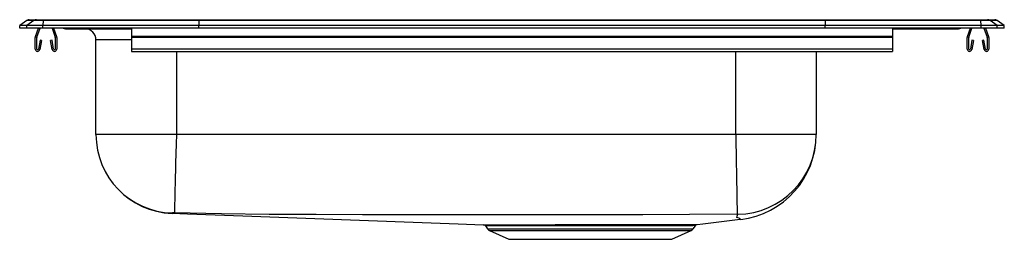
# Model space of a CAD drawing. Units: inches. Extents: x -11 to 11, y -4.7 to 0.2.
import ezdxf

# ---------------------------------------------------------------- set-up
doc = ezdxf.new("R2010")
doc.units = ezdxf.units.IN
doc.header["$LTSCALE"] = 8
doc.header["$MEASUREMENT"] = 0
doc.layers.get('0').update_dxf_attribs({"linetype": 'CONTINUOUS'})

# ---------------------------------------------------------------- blocks, each defined once
blk = doc.blocks.new('LRAD372245_RIGHT')
for p, q in [((-10.837, 0.171), (-11, 0.056)), ((-11, 0), (-11, 0.056)), ((-10.844, 0.056), (-11, 0.056)), ((-10.844, 0), (-11, 0)), ((-10.681, 0.171), (-10.844, 0.056)), ((-10.844, 0), (-10.844, 0.056)), ((-10.486, 0.056), (-10.844, 0.056)), ((-10.486, 0), (-10.844, 0)), ((-10.681, 0.171), (-10.837, 0.171)), ((-10.785, 0.188), (-10.628, 0.188)), ((-10.478, 0.171), (-10.681, 0.171)), ((-10.648, -0.191), (-10.582, 0)), ((-10.628, 0.188), (-10.476, 0.188)), ((-10.615, -0.203), (-10.545, 0)), ((-10.478, 0.171), (-10.486, 0.056)), ((-7, 0.056), (-10.486, 0.056)), ((-10.486, 0), (-10.486, 0.056)), ((-7, 0), (-10.486, 0)), ((-6.997, 0.171), (-10.478, 0.171)), ((-10.476, 0.188), (-6.995, 0.188)), ((-10.278, 0), (-10.209, -0.203)), ((-10.241, 0), (-10.176, -0.191)), ((-6.997, 0.171), (-7, 0.056)), ((7, 0.056), (-7, 0.056)), ((-7, 0), (-7, 0.056)), ((7, 0), (-7, 0)), ((6.997, 0.171), (-6.997, 0.171)), ((-6.995, 0.188), (6.995, 0.188)), ((6.995, 0.188), (10.476, 0.188)), ((6.997, 0.171), (7, 0.056)), ((10.478, 0.171), (6.997, 0.171)), ((10.486, 0.056), (7, 0.056)), ((7, 0), (7, 0.056)), ((10.486, 0), (7, 0)), ((8.5, 0), (8.5, -0.191)), ((10.176, -0.191), (10.241, 0)), ((10.209, -0.203), (10.278, 0)), ((10.476, 0.188), (10.628, 0.188)), ((10.486, 0.056), (10.478, 0.171)), ((10.681, 0.171), (10.478, 0.171)), ((10.486, 0), (10.486, 0.056)), ((10.844, 0.056), (10.486, 0.056)), ((10.844, 0), (10.486, 0)), ((10.545, 0), (10.615, -0.203)), ((10.582, 0), (10.648, -0.191)), ((10.628, 0.188), (10.785, 0.188)), ((10.844, 0.056), (10.681, 0.171)), ((10.837, 0.171), (10.681, 0.171)), ((11, 0.056), (10.837, 0.171)), ((10.844, 0), (10.844, 0.056)), ((11, 0.056), (10.844, 0.056)), ((11, 0), (10.844, 0)), ((11, 0), (11, 0.056)), ((-10.652, -0.467), (-10.652, -0.213)), ((-10.617, -0.467), (-10.617, -0.213)), ((-10.207, -0.213), (-10.207, -0.467)), ((-10.172, -0.213), (-10.172, -0.467)), ((-9.979, -0.015), (-9.891, -0.015)), ((-9.891, -0.015), (-8.966, -0.015)), ((-8.966, -0.015), (-8.5, -0.015)), ((-8.5, 0), (-8.5, -0.191)), ((8.5, -0.191), (-8.5, -0.191)), ((-8.5, -0.191), (-8.5, -0.213)), ((8.5, -0.213), (-8.5, -0.213)), ((-8.5, -0.213), (-8.5, -0.467)), ((8.5, -0.015), (8.966, -0.015)), ((8.5, -0.191), (8.5, -0.213)), ((8.5, -0.213), (8.5, -0.467)), ((8.966, -0.015), (9.891, -0.015)), ((9.891, -0.015), (9.979, -0.015)), ((10.172, -0.467), (10.172, -0.213)), ((10.207, -0.467), (10.207, -0.213)), ((10.617, -0.213), (10.617, -0.467)), ((10.652, -0.213), (10.652, -0.467)), ((-10.545, -0.272), (-10.583, -0.47)), ((-10.511, -0.278), (-10.549, -0.476)), ((-10.511, -0.278), (-10.545, -0.272)), ((-10.278, -0.272), (-10.313, -0.278)), ((-10.275, -0.476), (-10.313, -0.278)), ((-10.241, -0.47), (-10.278, -0.272)), ((-9.296, -2.375), (-9.296, -0.265)), ((-8.5, -0.265), (-9.296, -0.265)), ((10.278, -0.272), (10.241, -0.47)), ((10.313, -0.278), (10.275, -0.476)), ((10.313, -0.278), (10.278, -0.272)), ((10.545, -0.272), (10.511, -0.278)), ((10.549, -0.476), (10.511, -0.278)), ((10.583, -0.47), (10.545, -0.272)), ((8.5, -0.467), (-8.5, -0.467)), ((-8.5, -0.467), (-8.5, -0.519)), ((-8.5, -0.519), (8.5, -0.519)), ((-7.5, -0.519), (-7.5, -2.375)), ((5, -2.375), (5, -0.519)), ((6.796, -0.519), (6.796, -2.375)), ((8.5, -0.467), (8.5, -0.519)), ((-7.5, -2.375), (-9.296, -2.375)), ((5, -2.375), (-7.5, -2.375)), ((6.796, -2.375), (5, -2.375)), ((-0.129, -4.388), (-0.073, -4.388)), ((4.097, -4.411), (4.106, -4.4)), ((4.117, -4.392), (4.126, -4.387)), ((-0.594, -4.415), (-0.548, -4.481)), ((-0.548, -4.481), (4.048, -4.481)), ((-0.504, -4.518), (-0.073, -4.714)), ((-0.504, -4.518), (4.004, -4.518)), ((3.573, -4.714), (4.004, -4.518)), ((4.048, -4.481), (4.097, -4.411)), ((-0.073, -4.714), (3.573, -4.714))]:
    blk.add_line(p, q)
for points in [[(-7.5, -2.375), (-7.505, -2.584), (-7.51, -2.799), (-7.515, -3.014), (-7.519, -3.173), (-7.523, -3.325), (-7.526, -3.47), (-7.53, -3.604), (-7.533, -3.725), (-7.535, -3.831), (-7.538, -3.922), (-7.539, -3.996), (-7.541, -4.068), (-7.543, -4.111), (-7.543, -4.127)], [(5, -2.375), (5.004, -2.585), (5.008, -2.8), (5.011, -3.015), (5.015, -3.226), (5.019, -3.425), (5.022, -3.608), (5.025, -3.768), (5.027, -3.903), (5.029, -4.009), (5.031, -4.086), (5.031, -4.135), (5.032, -4.156)], [(-7.588, -4.126), (-7.596, -4.135), (-7.596, -4.136), (-7.597, -4.137), (-7.597, -4.137), (-7.597, -4.137)], [(-7.595, -4.134), (-7.251, -4.147), (-6.631, -4.169), (-6.017, -4.191), (-5.409, -4.213), (-4.805, -4.235), (-4.204, -4.257), (-3.605, -4.279), (-3.007, -4.301), (-2.407, -4.323), (-1.806, -4.346), (-1.201, -4.368), (-0.641, -4.388)], [(5.032, -4.156), (3.963, -4.163), (2.92, -4.165), (1.878, -4.167), (0.835, -4.168), (-0.208, -4.169), (-1.251, -4.168), (-2.294, -4.167), (-3.337, -4.166), (-4.379, -4.164), (-5.423, -4.162), (-6.49, -4.149), (-7.543, -4.127)], [(5.111, -4.27), (5.105, -4.268), (5.094, -4.262), (5.082, -4.254), (5.074, -4.245), (5.026, -4.227), (5.028, -4.195), (5.045, -4.157)], [(-0.641, -4.388), (-0.638, -4.388), (-0.618, -4.388), (-0.581, -4.388), (-0.526, -4.388), (-0.454, -4.388), (-0.369, -4.388), (-0.269, -4.388), (-0.152, -4.388), (-0.021, -4.388), (0.119, -4.388), (0.269, -4.388), (0.43, -4.388), (0.6, -4.388), (0.779, -4.388), (0.968, -4.387), (1.165, -4.387), (1.359, -4.387), (1.556, -4.387), (1.76, -4.387), (1.965, -4.387), (2.161, -4.387), (2.356, -4.387), (2.55, -4.387), (2.74, -4.387), (2.917, -4.387), (3.087, -4.387), (3.247, -4.387), (3.397, -4.387), (3.535, -4.387), (3.662, -4.387), (3.773, -4.386), (3.872, -4.386), (3.958, -4.385), (4.028, -4.385), (4.08, -4.384), (4.117, -4.384), (4.137, -4.384), (4.14, -4.384)], [(-0.555, -4.388), (-0.556, -4.388), (-0.544, -4.388), (-0.516, -4.388), (-0.47, -4.388), (-0.41, -4.388), (-0.333, -4.388), (-0.239, -4.388), (-0.129, -4.388)], [(-0.073, -4.388), (0.045, -4.388), (0.175, -4.388), (0.318, -4.388), (0.47, -4.388), (0.699, -4.388), (0.866, -4.388), (1.039, -4.388), (1.22, -4.387), (1.406, -4.387), (1.596, -4.387), (1.788, -4.387), (1.985, -4.387), (2.18, -4.387), (2.367, -4.387), (2.549, -4.387), (2.731, -4.387), (2.905, -4.387), (3.163, -4.387)], [(4.096, -4.41), (4.094, -4.41), (4.074, -4.41), (4.038, -4.411), (3.985, -4.411), (3.918, -4.412), (3.836, -4.412), (3.738, -4.413), (3.624, -4.413), (3.5, -4.414), (3.364, -4.414), (3.218, -4.414), (3.06, -4.413), (2.895, -4.413), (2.721, -4.413), (2.541, -4.413), (2.354, -4.413), (2.16, -4.413), (1.96, -4.413), (1.767, -4.413), (1.572, -4.414), (1.374, -4.414), (1.177, -4.414), (0.991, -4.414), (0.809, -4.414), (0.63, -4.414), (0.457, -4.415), (0.3, -4.415), (0.152, -4.415), (0.016, -4.415), (-0.109, -4.415), (-0.221, -4.415), (-0.322, -4.415), (-0.409, -4.415), (-0.477, -4.415), (-0.53, -4.415), (-0.568, -4.414), (-0.59, -4.414), (-0.593, -4.414)]]:
    blk.add_lwpolyline(points)
for centre, radius, start, end in [((-10.785, 0.096), 0.0911, 90, 125.1176), ((-10.628, 0.097), 0.0909, 90.0025, 125.1483), ((-10.433, 0.173), 0.0458, 161.3919, 182.4771), ((-9.979, 0.076), 0.0911, 236.8239, 270), ((-9.891, 0.076), 0.0909, 236.7951, 269.9973), ((-8.919, 0), 0.0496, 179.8407, 197.2582), ((8.919, 0), 0.0496, 342.7418, 0.1593), ((9.891, 0.076), 0.0909, 270.0027, 303.2049), ((9.979, 0.076), 0.0911, 270, 303.1761), ((10.433, 0.173), 0.0458, 357.5229, 18.6081), ((10.628, 0.097), 0.0909, 54.8517, 89.9975), ((10.785, 0.096), 0.0911, 54.8824, 90), ((-10.585, -0.213), 0.067, 161, 180), ((-10.585, -0.213), 0.032, 161, 180), ((-10.239, -0.213), 0.032, 0, 19), ((-10.239, -0.213), 0.067, 0, 19), ((-9.546, -0.265), 0.25, 0, 90), ((10.239, -0.213), 0.067, 161, 180), ((10.239, -0.213), 0.032, 161, 180), ((10.585, -0.213), 0.032, 0, 19), ((10.585, -0.213), 0.067, 0, 19), ((-10.6, -0.467), 0.052, 180, 349.2013), ((-10.6, -0.467), 0.017, 180, 349.2013), ((-10.224, -0.467), 0.052, 190.7987, 0), ((-10.224, -0.467), 0.017, 190.7987, 0), ((10.224, -0.467), 0.052, 180, 349.2013), ((10.224, -0.467), 0.017, 180, 349.2013), ((10.6, -0.467), 0.052, 190.7987, 0), ((10.6, -0.467), 0.017, 190.7987, 0), ((-7.533, -2.375), 1.763, 180, 267.934), ((-7.544, -2.375), 1.752, 180.0032, 268.5609), ((5.014, -2.374), 1.783, 271.0249, 359.9708), ((4.888, -2.375), 1.908, 276.6939, 360), ((-7.573, -4.923), 0.797, 87.8535, 91.1126), ((5.037, -4.227), 0.0715, 83.0606, 94.0482), ((-0.64, -4.442), 0.0532, 30.3143, 86.7839), ((4.146, -4.443), 0.0595, 109.7252, 146.6957), ((-17.774, 178.956), 184.645, 276.81607, 277.11659), ((-0.459, -4.419), 0.109, 215, 245.4762), ((3.959, -4.419), 0.109, 294.5238, 325)]:
    blk.add_arc(centre, radius, start, end)
for centre, start_param, end_param in [((-6.995, 0.096), 3.141593, 3.75451), ((6.995, 0.096), 2.528675, 3.141593)]:
    blk.add_ellipse(centre, major_axis=(0, -0.0911), ratio=0.022431, start_param=start_param, end_param=end_param)

msp = doc.modelspace()

# ---------------------------------------------------------------- block references
msp.add_blockref('LRAD372245_RIGHT', (0, 0))

doc.saveas('drawing.dxf')
